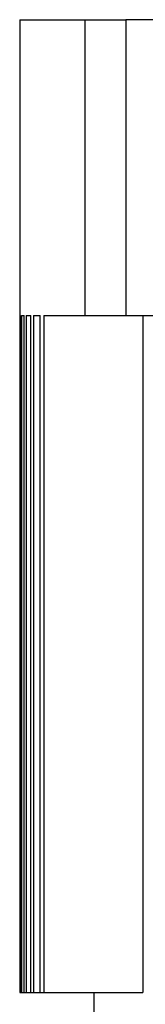
# Model space of a CAD drawing. Extents: x 0.4 to 10.6, y 0.4 to 8.1.
# Drawn here: x 3.5 to 3.5, y 3.8 to 4.4 of the extents above; entities that cross this region are included whole.
import ezdxf

# ---------------------------------------------------------------- set-up
doc = ezdxf.new("R2010")
doc.units = 0
doc.linetypes.add('SLD-SOLID', pattern=[0])
doc.layers.get('0').update_dxf_attribs({"linetype": 'CONTINUOUS'})

msp = doc.modelspace()

# ---------------------------------------------------------------- linework, layer by layer
at = {"color": 7, "linetype": 'SLD-SOLID'}
for p, q in [((3.46623, 4.36639), (3.46623, 3.77978)), ((3.46623, 4.36639), (3.50556, 4.36639)), ((3.50556, 4.36639), (3.50556, 4.18792)), ((3.50556, 4.36639), (3.53028, 4.36639)), ((3.53028, 4.36639), (3.53028, 4.18792)), ((3.84837, 4.36639), (3.53028, 4.36639)), ((3.46625, 4.18792), (3.46679, 4.18792)), ((3.46625, 4.18792), (3.46625, 3.77978)), ((3.46679, 3.77978), (3.46679, 4.18792)), ((3.46734, 4.18792), (3.46899, 4.18792)), ((3.46734, 4.18792), (3.46734, 3.77978)), ((3.46899, 3.77978), (3.46899, 4.18792)), ((3.47009, 4.18792), (3.47285, 4.18792)), ((3.47009, 4.18792), (3.47009, 3.77978)), ((3.47285, 3.77978), (3.47285, 4.18792)), ((3.47453, 4.18792), (3.47846, 4.18792)), ((3.47453, 4.18792), (3.47453, 3.77978)), ((3.47846, 3.77978), (3.47846, 4.18792)), ((3.48073, 4.18792), (3.48073, 3.77978)), ((3.48073, 4.18792), (3.50556, 4.18792)), ((3.50556, 4.18792), (3.53028, 4.18792)), ((3.53028, 4.18792), (3.5909, 4.18792)), ((3.54044, 4.18792), (3.54044, 3.77978)), ((3.46623, 3.77978), (3.46625, 3.77978)), ((3.46625, 3.77978), (3.46679, 3.77978)), ((3.46679, 3.77978), (3.46734, 3.77978)), ((3.46734, 3.77978), (3.46899, 3.77978)), ((3.46899, 3.77978), (3.47009, 3.77978)), ((3.47009, 3.77978), (3.47285, 3.77978)), ((3.47285, 3.77978), (3.47453, 3.77978)), ((3.47453, 3.77978), (3.47846, 3.77978)), ((3.47846, 3.77978), (3.48073, 3.77978)), ((3.48073, 3.77978), (3.54044, 3.77978)), ((3.51085, 3.77978), (3.51085, 3.76534))]:
    msp.add_line(p, q, dxfattribs=at)

doc.saveas('drawing.dxf')
